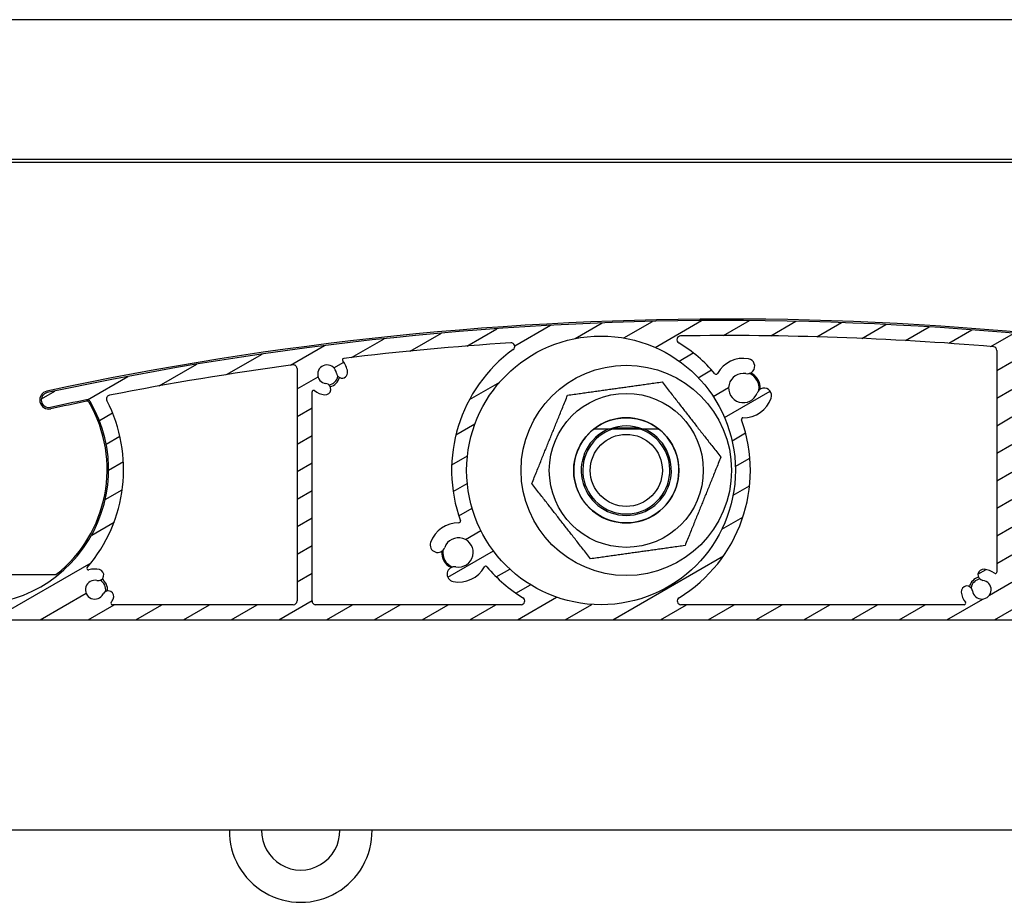
# Model space of a CAD drawing. Units: millimetres. Extents: x 9675 to 101067, y 1134 to 38967.
# Drawn here: x 25819 to 25950, y 6231 to 6349 of the extents above; entities that cross this region are included whole.
import ezdxf

# ---------------------------------------------------------------- set-up
doc = ezdxf.new("R2010")
doc.units = ezdxf.units.MM
doc.layers.add('system', color=120, linetype='Continuous', lineweight=25)

msp = doc.modelspace()

# ---------------------------------------------------------------- hatches: boundary and pattern name
at = {"layer": 'system'}
h = msp.add_hatch(dxfattribs=at)
h.set_pattern_fill('ANSI31', color=256, scale=25.4, angle=-14.999977780745, style=0)
h.set_pattern_definition([(30.000022219255, (9152.07783448284, 11859.11290551176), (-1.587501066304332, 2.749630041384224), [])])
edge = h.paths.add_edge_path()
edge.add_ellipse((25798.10729251319, 6289.820318972212), major_axis=(-0.1760497756466527, 0.0949024577910109), ratio=1, start_angle=28.32759996317009, end_angle=89.99999999996488)
edge.add_ellipse((25796.70748126077, 6287.223584781423), major_axis=(-0.3362988984885105, 2.729359457982034), ratio=1, start_angle=270.0000000000033, end_angle=324.64808719977293, ccw=False)
edge.add_ellipse((25798.69246995749, 6287.468165798506), major_axis=(0.0917178814059511, -0.7443707612678024), ratio=1, start_angle=270.0000000000075, end_angle=450.0000000000075, ccw=False)
edge.add_ellipse((25796.70748126077, 6287.223584781423), major_axis=(-1.238062790303979, 0.1723384091394726), ratio=1, start_angle=194.9489659274859, end_angle=450.0000000000067)
edge.add_ellipse((25796.42518128688, 6285.195568536437), major_axis=(0.7899534546821357, -0.1099615647448253), ratio=1, start_angle=269.9999999999828, end_angle=449.9999999999929, ccw=False)
edge.add_ellipse((25796.70748126077, 6287.223584781423), major_axis=(2.536585988559878, -1.288624796276585), ratio=1, start_angle=270.0000000000007, end_angle=289.0066187081898, ccw=False)
edge.add_ellipse((25795.32827218824, 6284.508688700895), major_axis=(-0.04623478742572838, 0.1945824874743315), ratio=1, start_angle=319.7025320232415, end_angle=450.000000000045)
edge.add_ellipse((25812.64611357346, 6288.623584781788), major_axis=(15.5677919616241, 9.03569883515342), ratio=1, start_angle=163.2348972109374, end_angle=359.9999999999997)
edge.add_ellipse((25827.78146686948, 6297.408291982632), major_axis=(0.4900048469312964, 0.09947487111746052), ratio=1, start_angle=18.655749426334, end_angle=90.0000000005622)
edge.add_ellipse((25912.83248167507, 5878.454147855598), major_axis=(418.4441029967643, 89.9362700355548), ratio=1, start_angle=89.34549259094989, end_angle=90)
edge.add_ellipse((25822.68608016747, 6297.875923990207), major_axis=(-0.9776731378411153, -0.2101314720453124), ratio=1, start_angle=269.99999999998124, end_angle=449.9999999999972, ccw=False)
edge.add_ellipse((25912.83248167491, 5878.454147856377), major_axis=(-419.4120634513765, 94.83417649485874), ratio=1, start_angle=270, end_angle=294.87107872185777, ccw=False)
edge.add_ellipse((26007.44611357326, 6296.890834416001), major_axis=(-2.312898937778458e-11, 0.9999999999999964), ratio=1, start_angle=270.0000000000101, end_angle=347.25897822801363, ccw=False)
edge.add_line((26008.44611357326, 6296.89083441603), (26008.44611357345, 6288.704660413689))
edge.add_ellipse((26007.44611357345, 6288.704660413663), major_axis=(2.313516499335905e-11, -0.9999999999999964), ratio=1, start_angle=269.9999999999772, end_angle=449.9999999999935, ccw=False)
edge.add_line((26006.44611357345, 6288.704660413641), (26006.44611357329, 6295.690413723452))
edge.add_ellipse((26005.94611357329, 6295.690413723438), major_axis=(0.4879956325930435, -0.1089048326297007), ratio=1, start_angle=12.58041659437916, end_angle=90.00000000008872)
edge.add_ellipse((25912.83248167492, 5878.454147856442), major_axis=(421.7608030741155, -72.81363189826843), ratio=0.9999999999999999, start_angle=87.2146882229812, end_angle=90)
edge.add_line((25985.64611357319, 6300.21495093056), (25985.64611357346, 6288.623584785792))
edge.add_ellipse((25965.64611357346, 6288.623584785324), major_axis=(19.99999999999999, 4.626019920161854e-10), ratio=1, start_angle=270.0000000000003, end_angle=360.0000000000003, ccw=False)
edge.add_line((25965.64611357392, 6268.623584785331), (25812.64611357392, 6268.623584781793))
edge.add_ellipse((25812.64611357346, 6288.623584781788), major_axis=(-4.949494949046806, -19.37788687523387), ratio=1, start_angle=270.0000000000005, end_angle=374.3281309161454, ccw=False)
edge.add_ellipse((25793.46200556697, 6293.523584781346), major_axis=(-0.1999999999999924, -4.626019920161681e-12), ratio=1, start_angle=269.9999999999775, end_angle=345.6718690838594, ccw=False)
edge.add_line((25793.46200556697, 6293.723584781343), (25794.06088235159, 6293.723584781357))
edge.add_ellipse((25794.06088235159, 6293.52358478136), major_axis=(-0.1000000000040076, 0.1732050807545847), ratio=1, start_angle=270.0000000000632, end_angle=329.9999999999786, ccw=False)
edge.add_line((25794.23408743235, 6293.623584781366), (25794.58049759388, 6293.023584781373))
edge.add_ellipse((25794.40729251312, 6292.923584781369), major_axis=(0.2000000000001162, 4.626019920164553e-12), ratio=1, start_angle=269.9999999998961, end_angle=389.9999999999306, ccw=False)
edge.add_line((25794.40729251313, 6292.723584781372), (25794.00729251312, 6292.723584781361))
edge.add_ellipse((25794.00729251312, 6292.52358478136), major_axis=(-4.636011927383384e-12, 0.1999999999999957), ratio=1, start_angle=1.536844022083171e-11, end_angle=89.9999999998118)
edge.add_line((25793.80729251313, 6292.523584781353), (25793.80729251315, 6291.423584781352))
edge.add_ellipse((25794.00729251315, 6291.423584781354), major_axis=(-0.1999999999999902, -4.626019920161628e-12), ratio=1, start_angle=0, end_angle=89.99999999997752)
edge.add_line((25794.00729251316, 6291.223584781357), (25796.70729251316, 6291.223584781419))
edge.add_ellipse((25796.70729251316, 6291.42358478142), major_axis=(4.618248358989792e-12, -0.2000000000000135), ratio=1, start_angle=0, end_angle=89.99999999981691)
edge.add_line((25796.90729251315, 6291.423584781427), (25796.90729251313, 6292.523584781427))
edge.add_ellipse((25796.70729251313, 6292.523584781418), major_axis=(0.2000000000000079, 4.608256351768038e-12), ratio=1, start_angle=0, end_angle=89.99999999998259)
edge.add_line((25796.70729251312, 6292.723584781423), (25796.30729251312, 6292.723584781414))
edge.add_ellipse((25796.30729251312, 6292.923584781413), major_axis=(-0.09999999999606103, -0.1732050807592638), ratio=1, start_angle=270.00000000003195, end_angle=390.00000000006656, ccw=False)
edge.add_line((25796.13408743236, 6293.023584781404), (25796.48049759386, 6293.623584781413))
edge.add_ellipse((25796.65370267462, 6293.523584781418), major_axis=(-0.2000000000000512, -4.661547056951046e-12), ratio=1, start_angle=269.9999999999674, end_angle=329.99999999992326, ccw=False)
edge.add_line((25796.65370267462, 6293.723584781415), (25797.7072925131, 6293.723584781441))
edge.add_ellipse((25797.7072925131, 6293.523584781447), major_axis=(-4.616027912939721e-12, 0.199999999999978), ratio=1, start_angle=269.99999999998033, end_angle=359.99999999998033, ccw=False)
edge.add_line((25797.9072925131, 6293.523584781447), (25797.90729251319, 6289.820318972203))
edge = h.paths.add_edge_path(flags=0)
edge.add_ellipse((25896.17955901977, 6288.505487925249), major_axis=(-17.88190314152879, -4.136102007155853e-10), ratio=1, start_angle=0, end_angle=360)
edge = h.paths.add_edge_path(flags=0)
edge.add_ellipse((25983.44611357329, 6295.762330595739), major_axis=(0.15845418159067, 0.1220338983087524), ratio=1, start_angle=322.3982406854606, end_angle=449.9999999999822)
edge.add_ellipse((25981.64611357324, 6298.099529774205), major_axis=(2.729359457981831, 0.3362988984883928), ratio=1, start_angle=270.00000032929375, end_angle=300.57744647747717, ccw=False)
edge.add_ellipse((25981.89069459032, 6296.114541077492), major_axis=(-0.7443707612678032, -0.09171788140591733), ratio=1, start_angle=270.0000000000006, end_angle=450.0000012074228, ccw=False)
edge.add_ellipse((25981.64611357324, 6298.099529774205), major_axis=(0.152863135619187, 1.240617935453408), ratio=1, start_angle=194.0486256740841, end_angle=449.9999999999753)
edge.add_ellipse((25979.66112487651, 6298.344110791193), major_axis=(-0.09171788137151136, -0.7443707612720449), ratio=1, start_angle=270.00000000003206, end_angle=450.0000000000105, ccw=False)
edge.add_ellipse((25981.64611357324, 6298.099529774205), major_axis=(-2.567823544039633, -0.9842673654426656), ratio=1, start_angle=270.00000000000125, end_angle=332.0034581474793, ccw=False)
edge.add_ellipse((25980.59026312667, 6300.854104121448), major_axis=(0.197475435374037, -0.03167731718175065), ratio=1, start_angle=300.0854893106502, end_angle=449.9999999999436)
edge.add_ellipse((25912.8324816749, 5878.454147856348), major_axis=(426.2588836010353, -38.56636035748924), ratio=1, start_angle=86.05657831464336, end_angle=90.00000000000001)
edge.add_ellipse((25951.35378787309, 6304.215065471864), major_axis=(-1.157171113855215e-11, 0.4999999999999893), ratio=1, start_angle=354.8301613901758, end_angle=450.0000000000419)
edge.add_line((25950.85378787309, 6304.215065471857), (25950.85378787386, 6271.123584784989))
edge.add_ellipse((25951.35378787386, 6271.123584784997), major_axis=(-0.4999999999999938, -1.15650498004045e-11), ratio=1, start_angle=1.007599723087642e-11, end_angle=89.99999999997752)
edge.add_line((25951.35378787388, 6270.623584784997), (25965.64611357388, 6270.623584785328))
edge.add_ellipse((25965.64611357346, 6288.623584785324), major_axis=(4.163529644337504e-10, -17.99999999999991), ratio=1, start_angle=1.017777498068325e-13, end_angle=90.000000000001)
edge.add_line((25983.64611357346, 6288.623584785746), (25983.64611357329, 6295.762330595746))
edge = h.paths.add_edge_path(flags=0)
edge.add_ellipse((25944.51658869537, 6270.823584784841), major_axis=(0.1220338983087501, -0.1584541815906721), ratio=1, start_angle=322.3982406855023, end_angle=450.0000000000153)
edge.add_ellipse((25946.85378787383, 6272.623584784895), major_axis=(0.3413426680863796, -2.728733256099506), ratio=1, start_angle=270.00000000000836, end_angle=300.4715535791084, ccw=False)
edge.add_ellipse((25944.86925459666, 6272.375335571742), major_axis=(-0.09309345493263843, 0.7441999789362495), ratio=1, start_angle=270.0000000000323, end_angle=449.9999999999892, ccw=False)
edge.add_ellipse((25946.85378787383, 6272.623584784895), major_axis=(1.240898335010327, -0.150569990929727), ratio=1, start_angle=194.04862567409, end_angle=449.9999999999924)
edge.add_ellipse((25947.09469985932, 6274.609022120909), major_axis=(-0.7445390010062133, 0.09034199455783268), ratio=1, start_angle=270.0000000000324, end_angle=449.9999999999893, ccw=False)
edge.add_ellipse((25946.85378787383, 6272.623584784895), major_axis=(-2.178744996949207, 1.677966101644738), ratio=1, start_angle=269.99999999998875, end_angle=300.68333937585436, ccw=False)
edge.add_ellipse((25948.65378787377, 6274.960783963441), major_axis=(4.614917689915712e-12, -0.2000000000000046), ratio=1, start_angle=322.3982406855245, end_angle=450.0000000001435)
edge.add_line((25948.85378787378, 6274.960783963441), (25948.85378787309, 6304.475845432895))
edge.add_ellipse((25948.35378787309, 6304.475845432884), major_axis=(0.04154538736629651, 0.4982709913175595), ratio=0.9999999999999997, start_angle=274.7662458978932, end_angle=360.0000000000506)
edge.add_ellipse((25912.83248167491, 5878.454147856377), major_axis=(427.9571616518714, 6.055393535733281), ratio=1, start_angle=84.42309973737329, end_angle=90.00000000000001)
edge.add_ellipse((25906.78416219704, 6305.911359553043), major_axis=(-0.4269932868125978, 0.2601475216429595), ratio=1, start_angle=302.1626988640776, end_angle=449.9999999999852)
edge.add_ellipse((25896.17955901977, 6288.505487925249), major_axis=(-12.85902007477308, 15.16363001545839), ratio=1, start_angle=270.0000000000011, end_angle=288.3494354599353, ccw=False)
edge.add_ellipse((25911.49572604245, 6301.493862015916), major_axis=(-0.09764368322100656, -0.1745442956015311), ratio=1, start_angle=339.5220703936548, end_angle=449.9999999999135)
edge.add_ellipse((25915.11752017619, 6299.467755589081), major_axis=(-3.887793482394247, 0.6982562840768917), ratio=1, start_angle=269.9999999999989, end_angle=340.958345179431, ccw=False)
edge.add_ellipse((25915.63900271746, 6302.371297556943), major_axis=(0.9842515145301887, -0.1767737428042752), ratio=1, start_angle=269.9999999999867, end_angle=450.00000000000273, ccw=False)
edge.add_ellipse((25915.11752017619, 6299.467755589081), major_axis=(-0.660915245988248, -1.834581978986029), ratio=1, start_angle=189.6298562970171, end_angle=449.9999999999847)
edge.add_ellipse((25917.89291342644, 6298.467909447718), major_axis=(0.3389308953785858, 0.9408112712748881), ratio=1, start_angle=270.0000000000211, end_angle=450.00000000002115, ccw=False)
edge.add_ellipse((25915.11752017619, 6299.467755589081), major_axis=(3.949747762016279, -0.0446387325915709), ratio=1, start_angle=270.0000000000003, end_angle=340.8357584055681, ccw=False)
edge.add_ellipse((25915.0706212546, 6295.318020598606), major_axis=(-0.06784748064310472, 0.1881401588454251), ratio=1, start_angle=339.5220703936411, end_angle=450.0000000000227)
edge.add_ellipse((25896.17955901977, 6288.505487925249), major_axis=(16.95549783897659, 10.38273401188692), ratio=1, start_angle=270.000000000001, end_angle=348.34911436799854, ccw=False)
edge.add_ellipse((25906.82340319646, 6271.123584783971), major_axis=(-0.5000000000000004, -1.156949069250315e-11), ratio=1, start_angle=301.4813050033882, end_angle=449.999999999977)
edge.add_line((25906.82340319647, 6270.623584783971), (25944.51658869537, 6270.623584784844))
edge = h.paths.add_edge_path(flags=0)
edge.add_ellipse((25880.83563789168, 6275.549913132883), major_axis=(0.09801690444222191, 0.1743349834186049), ratio=1, start_angle=339.5220703935963, end_angle=449.9999999999113)
edge.add_ellipse((25877.21818698574, 6277.583763900053), major_axis=(3.887793482394236, -0.6982562840768912), ratio=1, start_angle=270.0000000000084, end_angle=340.835758405569, ccw=False)
edge.add_ellipse((25876.69670444448, 6274.680221932191), major_axis=(-0.9842515145301887, 0.1767737428042752), ratio=1, start_angle=270.0000000000268, end_angle=450.00000000000273, ccw=False)
edge.add_ellipse((25877.21818698574, 6277.583763900053), major_axis=(0.660915245988248, 1.834581978986029), ratio=1, start_angle=189.6298562970171, end_angle=449.9999999999833)
edge.add_ellipse((25874.44279373548, 6278.583610041424), major_axis=(-0.3389308953785858, -0.9408112712748881), ratio=1, start_angle=270.0000000000211, end_angle=450.00000000002115, ccw=False)
edge.add_ellipse((25877.21818698574, 6277.583763900053), major_axis=(-3.949643215344044, 0.05308927845270725), ratio=1, start_angle=269.999999999997, end_angle=340.9583451794331, ccw=False)
edge.add_ellipse((25877.27396432893, 6281.733389050351), major_axis=(0.06744479173282432, -0.1882848907058575), ratio=1, start_angle=339.5220703936189, end_angle=449.9999999999886)
edge.add_ellipse((25896.17955901977, 6288.505487925249), major_axis=(-16.08413300333087, -11.68720403091752), ratio=1, start_angle=269.9999999999999, end_angle=343.7045747105381, ccw=False)
edge.add_ellipse((25884.19843936247, 6304.994112714121), major_axis=(0.4988771518804106, 0.03349010796775461), ratio=1, start_angle=302.1626988640723, end_angle=449.9999999998283)
edge.add_ellipse((25912.83248167492, 5878.454147856348), major_axis=(424.9631044795473, 50.89557771677416), ratio=1, start_angle=87.01107643093994, end_angle=89.99999999999994)
edge.add_ellipse((25861.96068693838, 6303.218671445953), major_axis=(-0.1301449144735865, 0.151862771068699), ratio=1, start_angle=326.2332287685874, end_angle=450.0000000000248)
edge.add_ellipse((25859.72071106511, 6301.299033957468), major_axis=(-0.3362988984884415, 2.729359457981962), ratio=1, start_angle=269.9999999999932, end_angle=303.57194098632124, ccw=False)
edge.add_ellipse((25861.70569976183, 6301.543614974551), major_axis=(0.09171788140594167, -0.7443707612678067), ratio=1, start_angle=269.9999999999651, end_angle=450.00000000000824, ccw=False)
edge.add_ellipse((25859.72071106511, 6301.299033957468), major_axis=(-1.240617935453406, 0.1528631356191671), ratio=1, start_angle=194.0486256740849, end_angle=450.0000000000067)
edge.add_ellipse((25859.47613004813, 6299.314045260748), major_axis=(0.744370761272047, -0.09171788137150023), ratio=1, start_angle=269.99999999998676, end_angle=449.99999999999756, ccw=False)
edge.add_ellipse((25859.72071106511, 6301.299033957468), major_axis=(2.178744996949441, -1.677966101644552), ratio=1, start_angle=269.9999999999993, end_angle=300.57744647747296, ccw=False)
edge.add_ellipse((25857.92071106517, 6298.961834778922), major_axis=(-4.62601992016186e-12, 0.2000000000000002), ratio=1, start_angle=322.3982406855213, end_angle=449.9999999999775)
edge.add_line((25857.72071106517, 6298.961834778922), (25857.72071106582, 6271.123584782836))
edge.add_ellipse((25858.22071106581, 6271.123584782843), major_axis=(-0.5000000000000049, -1.156504980040475e-11), ratio=1, start_angle=1.007599723087642e-11, end_angle=90.00000000001008)
edge.add_line((25858.22071106583, 6270.623584782843), (25885.5357148439, 6270.623584783474))
edge.add_ellipse((25885.53571484389, 6271.123584783476), major_axis=(0.4264053023183777, -0.2611101647863827), ratio=1, start_angle=301.4813050033995, end_angle=450.0000000000137)
edge.add_ellipse((25896.17955901977, 6288.505487925249), major_axis=(12.82654743175526, -15.19110771175239), ratio=1, start_angle=270.00000000000034, end_angle=288.34276172973404, ccw=False)
edge = h.paths.add_edge_path(flags=0)
edge.add_ellipse((25827.95795962585, 6275.448328789287), major_axis=(-0.1915080682795098, -0.05765986284974581), ratio=1, start_angle=302.5331023340568, end_angle=449.9999999999878)
edge.add_ellipse((25828.80844260287, 6272.623584782166), major_axis=(-2.679779939599128, 0.6174783197182103), ratio=1, start_angle=270.00000000000375, end_angle=299.73185297164713, ccw=False)
edge.add_ellipse((25829.25751774449, 6274.572515647327), major_axis=(0.730849074436131, -0.1684031781049785), ratio=1, start_angle=270.000000000016, end_angle=450.00000000000546, ccw=False)
edge.add_ellipse((25828.80844260287, 6272.623584782166), major_axis=(-0.5679606846276968, -1.113517247606524), ratio=1, start_angle=194.0486256740842, end_angle=449.9999999999839)
edge.add_ellipse((25830.59007019905, 6271.714847686759), major_axis=(0.3407764107766208, 0.6681103485639236), ratio=1, start_angle=270.00000000002444, end_angle=450.0000000000002, ccw=False)
edge.add_ellipse((25828.80844260288, 6272.623584782166), major_axis=(1.677966101643432, 2.178744996947469), ratio=1, start_angle=269.9999999999994, end_angle=280.5774464774855, ccw=False)
edge.add_ellipse((25831.14564178143, 6270.823584782222), major_axis=(-0.2000000000000024, -4.617138135964911e-12), ratio=1, start_angle=322.3982406854668, end_angle=449.99999999998)
edge.add_line((25831.14564178143, 6270.623584782217), (25855.22071106582, 6270.623584782774))
edge.add_ellipse((25855.22071106581, 6271.123584782777), major_axis=(1.15694906925031e-11, -0.4999999999999982), ratio=1, start_angle=0, end_angle=89.999999999977)
edge.add_line((25855.72071106581, 6271.123584782785), (25855.7207110651, 6302.054353105628))
edge.add_ellipse((25855.2207110651, 6302.054353105617), major_axis=(-0.06738218784773084, 0.4954388365488232), ratio=0.9999999999999997, start_angle=262.2550048991461, end_angle=360.000000000137)
edge.add_ellipse((25912.83248167489, 5878.454147856479), major_axis=(420.058968503174, 82.06377385884701), ratio=1, start_angle=86.69077810367894, end_angle=90)
edge.add_ellipse((25830.86457671074, 6298.022393265608), major_axis=(-0.4443527594458985, -0.2292392313126685), ratio=0.9999999999999998, start_angle=253.7652480184945, end_angle=359.9999999999902)
edge.add_ellipse((25812.64611357346, 6288.623584781788), major_axis=(13.04480791336964, 15.16024361622496), ratio=1, start_angle=269.9999999999988, end_angle=337.99970083598214, ccw=False)

# ---------------------------------------------------------------- linework, layer by layer
for p, q in [((28099.54611357207, 6348.505487976174), (21499.54611357208, 6348.505487823495)), ((28149.54611357248, 6329.905487977332), (21449.54611357249, 6329.905487822332)), ((28149.54611357251, 6329.505487977331), (21449.5461135725, 6329.505487822331)), ((25948.85378787309, 6304.475845432898), (25948.85378787378, 6274.960783963441)), ((25855.7207110651, 6302.054353105632), (25855.72071106581, 6271.123584782785)), ((25857.72071106581, 6271.123584782836), (25857.72071106517, 6298.961834778922)), ((25901.94402933498, 6294.005487925344), (25897.14819781167, 6294.005487925227)), ((25901.94402933498, 6294.005487925344), (25897.14819781167, 6294.005487925235)), ((25897.7870495478, 6294.155487925251), (25901.30517759885, 6294.155487925331)), ((25815.14611357376, 6274.623584781781), (25823.6388384407, 6274.623584781977)), ((25855.22071106583, 6270.623584782777), (25831.14564178143, 6270.623584782217)), ((25885.53571484389, 6270.623584783476), (25858.22071106583, 6270.623584782843)), ((25944.51658869537, 6270.623584784844), (25906.82340319647, 6270.623584783971)), ((25812.64611357392, 6268.623584781788), (25965.64611357392, 6268.623584785324)), ((25958.39474454356, 6240.623584785113), (25808.98918740024, 6240.623584781613))]:
    msp.add_line(p, q, dxfattribs=at)
for centre, radius in [((25896.17955901977, 6288.505487925249), 17.88190314152875), ((25899.54611357346, 6288.505487925286), 13.99999999999998), ((25899.54611357346, 6288.505487925286), 10.24999999999996), ((25899.54611357346, 6288.505487925286), 7.000031754730519), ((25899.54611357346, 6288.505487925286), 4.799999999999979)]:
    msp.add_circle(centre, radius, dxfattribs=at)
for centre, radius, start, end in [((25912.83248167488, 5878.4541478561), 430.2000000002153, 77.23764139333623, 102.1300569511936), ((25912.8324816749, 5878.454147856377), 429.9999999999991, 77.25897822929743, 102.1300569511936), ((25906.78416219704, 6305.911359553043), 0.4999999999999991, 90.81065436599859, 238.6479555020881), ((25912.8324816749, 5878.454147856377), 427.9999999999993, 85.23375410337225, 90.81065436599859), ((25912.8324816749, 5878.454147856377), 427.9999999999991, 93.84055902427572, 96.82948259326426), ((25896.17955901977, 6288.505487925249), 19.88190314152875, 126.0032578885451, 199.7078325991039), ((25884.19843936247, 6304.994112714121), 0.499999999999999, 306.003257888028, 93.84055902427572), ((25896.17955901977, 6288.505487925249), 19.88190314152875, 40.29852004216087, 58.64795550185808), ((25948.35378787309, 6304.475845432884), 0.499999999999999, 0, 85.23375410337225), ((25861.96068693838, 6303.218671445953), 0.1999999999999997, 96.8294825930602, 220.5962538248159), ((25859.72071106511, 6301.299033957468), 2.750000000000002, 7.024312838590858, 40.59625382481595), ((25915.11752017619, 6299.467755589081), 3.949999999999991, 79.8181044688717, 150.7764496485078), ((25915.63900271746, 6302.371297556943), 0.9999999999999977, 259.8181044688716, 79.8181044688717), ((25912.8324816749, 5878.454147856377), 427.9999999999993, 97.74499510223876, 101.0542169984241), ((25855.2207110651, 6302.054353105617), 0.4999999999999991, 0, 97.74499510204882), ((25859.72071106511, 6301.299033957468), 1.249999999999998, 7.024312838590858, 262.9756871643628), ((25859.7207110651, 6301.299033957432), 1.450000000000467, 280.1962020026553, 349.8037949158779), ((25859.7207110651, 6301.299033957432), 1.700000000001056, 284.4604956321737, 345.5395023430511), ((25861.70569976183, 6301.543614974551), 0.7500000000000027, 187.0243128385908, 7.024312838590858), ((25911.49572604245, 6301.493862015916), 0.1999999999999996, 220.2985200421608, 330.7764496485078), ((25915.11752017619, 6299.467755589081), 1.949999999999997, 79.8181044688717, 340.1882481720211), ((25915.11752017617, 6299.467755589052), 2.099999999999997, 352.3374388555096, 67.66891056822541), ((25915.11752017617, 6299.467755589052), 2.250000000001326, 356.121547547202, 63.88480271298092), ((25857.92071106517, 6298.961834778922), 0.1999999999999996, 52.39824068662573, 180), ((25859.47613004813, 6299.314045260748), 0.7500000000000013, 262.9756871643628, 82.97568716436282), ((25917.89291342644, 6298.467909447718), 0.999999999999998, 340.1882481720211, 160.1882481720211), ((25822.68608016744, 6297.875923990156), 1.200000000000615, 102.1300569511936, 282.1300569511936), ((25822.68608016747, 6297.875923990207), 1.000000000000012, 102.1300569511936, 282.1300569511936), ((25912.8324816749, 5878.454147856377), 427.9999999999992, 101.4755495422155, 102.1300569511936), ((25827.78146686948, 6297.408291982632), 0.4999999999999991, 30.13129896869544, 101.4755495420108), ((25830.86457671074, 6298.022393265608), 0.4999999999999992, 101.0542169984241, 207.2889689801639), ((25859.72071106511, 6301.299033957468), 2.75, 232.3982406868977, 262.9756871643628), ((25915.11752017619, 6299.467755589081), 3.949999999999991, 269.3524897664012, 340.1882481720211), ((25812.64611357346, 6288.623584781788), 17.99999999999997, 193.3661961794255, 30.13129896869544), ((25912.83248167488, 5878.4541478561), 427.8000000002164, 101.4755495420108, 102.1300569511936), ((25812.64611357344, 6288.62358478173), 17.80000000000661, 308.1388128494575, 30.13129896822096), ((25827.78146686946, 6297.408291982581), 0.3000000000001335, 30.13129896822096, 101.4755495422155), ((25812.64611357346, 6288.623584781788), 19.99999999999997, 319.2892681439404, 27.28896898016387), ((25899.54611357346, 6288.505487925286), 7.000000000000001, 51.78678929858814, 128.2132107040973), ((25896.17955901977, 6288.505487925249), 19.88190314152876, 301.4813050046027, 19.83041937252373), ((25915.0706212546, 6295.318020598606), 0.1999999999999997, 89.35248976640122, 199.8304193725237), ((25899.54611357346, 6288.505487925286), 6.999999999999983, 128.2132107030864, 51.78678929987166), ((25899.54611357346, 6288.505487925286), 6.99999999999998, 128.2132107030864, 51.78678929987166), ((25899.54611357346, 6288.505487925286), 5.999999999999988, 113.5564643103828, 66.44353569222017), ((25899.54611357346, 6288.505487925286), 5.999999999999989, 113.5564643103828, 66.44353569222017), ((25899.54611357346, 6288.505487925286), 5.794499999999999, 108.3454793207602, 71.65452068187774), ((25899.54611357346, 6288.505487925286), 5.794499999999999, 108.3454793207602, 71.65452068187774), ((25899.54611357346, 6288.505487925286), 5.917499999999975, 68.34870703468563, 111.6512929679874), ((25877.21818698574, 6277.583763900053), 3.94999999999999, 89.22990299252099, 160.1882481720211), ((25877.27396432893, 6281.733389050351), 0.1999999999999997, 269.2299029929377, 19.70783259954676), ((25877.21818698574, 6277.583763900053), 1.949999999999995, 259.8181044688716, 160.1882481720211), ((25874.44279373548, 6278.583610041424), 0.9999999999999966, 160.1882481720211, 340.1882481720211), ((25877.21818698572, 6277.583763900009), 2.250000000001326, 176.1215498791592, 243.8848051430947), ((25877.21818698572, 6277.583763900009), 2.100000000000572, 172.3374416106867, 247.6689142454671), ((25827.95795962585, 6275.448328789287), 0.1999999999999997, 139.2892681444951, 286.756165810169), ((25876.69670444447, 6274.680221932191), 0.999999999999998, 79.8181044688717, 259.8181044688716), ((25877.21818698574, 6277.583763900053), 3.949999999999991, 259.8181044688716, 330.6538628742982), ((25880.83563789168, 6275.549913132883), 0.1999999999999997, 40.1759332682849, 150.6538628747747), ((25896.17955901977, 6288.505487925249), 19.88190314152875, 220.1759332682849, 238.5186949978103), ((25828.80844260287, 6272.623584782166), 2.749999999999993, 77.02431283830376, 106.7561658099673), ((25829.25751774449, 6274.572515647327), 0.7500000000000029, 257.0243128385083, 77.0243128385083), ((25946.85378787381, 6272.623584784858), 1.700000000001056, 104.5663898956573, 165.6453979347979), ((25947.09469985931, 6274.609022120909), 0.7500000000000039, 83.08158006269343, 263.0815800626933), ((25946.85378787383, 6272.623584784895), 2.749999999999994, 52.39824068689769, 83.08158006269343), ((25948.65378787377, 6274.960783963441), 0.1999999999999996, 232.3982406866257, 0), ((25828.80844260287, 6272.623584782166), 1.249999999999989, 77.02431283830376, 332.9756871641773), ((25828.80844260286, 6272.623584782108), 1.450000000000365, 350.1962016995012, 59.80379434933262), ((25828.80844260286, 6272.623584782094), 1.700000000000913, 354.4604948148458, 55.53950258749308), ((25944.86925459666, 6272.375335571742), 0.7500000000000038, 7.130205736719437, 187.1302057367194), ((25946.85378787381, 6272.623584784858), 1.45000000000051, 100.3020981529534, 169.9096907364348), ((25946.85378787383, 6272.623584784895), 1.249999999999989, 187.1302057367194, 83.08158006250227), ((25830.59007019905, 6271.714847686759), 0.7500000000000031, 332.9756871641773, 152.9756871641773), ((25946.85378787383, 6272.623584784895), 2.749999999999994, 187.1302057367194, 217.6017593156816), ((25831.14564178143, 6270.823584782222), 0.1999999999999996, 142.3982406869538, 270.0000000012506), ((25828.80844260287, 6272.623584782166), 2.749999999999995, 322.3982406869539, 332.9756871641773), ((25855.22071106581, 6271.123584782777), 0.499999999999999, 270.0000000012506, 0), ((25858.22071106581, 6271.123584782843), 0.499999999999999, 180, 270.0000000012506), ((25885.53571484389, 6271.123584783476), 0.4999999999999991, 270.0000000014591, 58.51869499796123), ((25906.82340319646, 6271.123584783971), 0.4999999999999991, 121.4813050046027, 270.0000000012506), ((25944.51658869536, 6270.823584784841), 0.1999999999999997, 270.0000000012506, 37.60175931621556), ((25856.21278024124, 6240.505487924282), 9.500000000000014, 179.2877235991077, 0.7122764038107201), ((25856.21278024124, 6240.505487924282), 5.200000000000006, 178.6986474363423, 1.301352566159646)]:
    msp.add_arc(centre, radius, start, end, dxfattribs=at)
for points, weights in [([(25891.73361584747, 6298.520387456221), (25898.02331898403, 6299.399573322356), (25904.3130221206, 6300.27875918847)], [1, 1.15470053837925, 1]), ([(25904.3130221206, 6300.27875918847), (25908.2192709836, 6295.271309423013), (25912.12551984659, 6290.263859657542)], [1, 1.15470053837925, 1]), ([(25886.96670730032, 6286.747116193037), (25889.35016157389, 6292.633751824629), (25891.73361584747, 6298.520387456221)], [1, 1.15470053837925, 1]), ([(25897.14819781167, 6294.005487925227), (25896.25640800063, 6294.005487925213), (25895.21598655441, 6294.005487925184)], [1, 1.061844984808115, 1.102606433679943]), ([(25897.14819781167, 6294.005487925235), (25896.25640800063, 6294.005487925213), (25895.21598655441, 6294.005487925184)], [1, 1.061844984808115, 1.102606433679943]), ([(25903.87624059225, 6294.005487925388), (25902.83581914604, 6294.005487925358), (25901.94402933498, 6294.005487925344)], [1.102606433679947, 1.061844984808118, 1]), ([(25903.87624059225, 6294.005487925388), (25902.83581914604, 6294.005487925358), (25901.94402933498, 6294.005487925344)], [1.102606433679947, 1.061844984808118, 1]), ([(25912.12551984659, 6290.263859657542), (25909.74206557302, 6284.377224025942), (25907.35861129945, 6278.490588394357)], [1, 1.154700538379254, 1]), ([(25894.77920502632, 6276.732216662102), (25890.87295616332, 6281.739666427573), (25886.96670730032, 6286.747116193037)], [1, 1.154700538379252, 1]), ([(25907.35861129945, 6278.490588394357), (25901.06890816288, 6277.61140252823), (25894.77920502632, 6276.732216662102)], [1, 1.154700538379248, 1])]:
    msp.add_rational_spline(points, weights, degree=2, dxfattribs=at)

doc.saveas('drawing.dxf')
